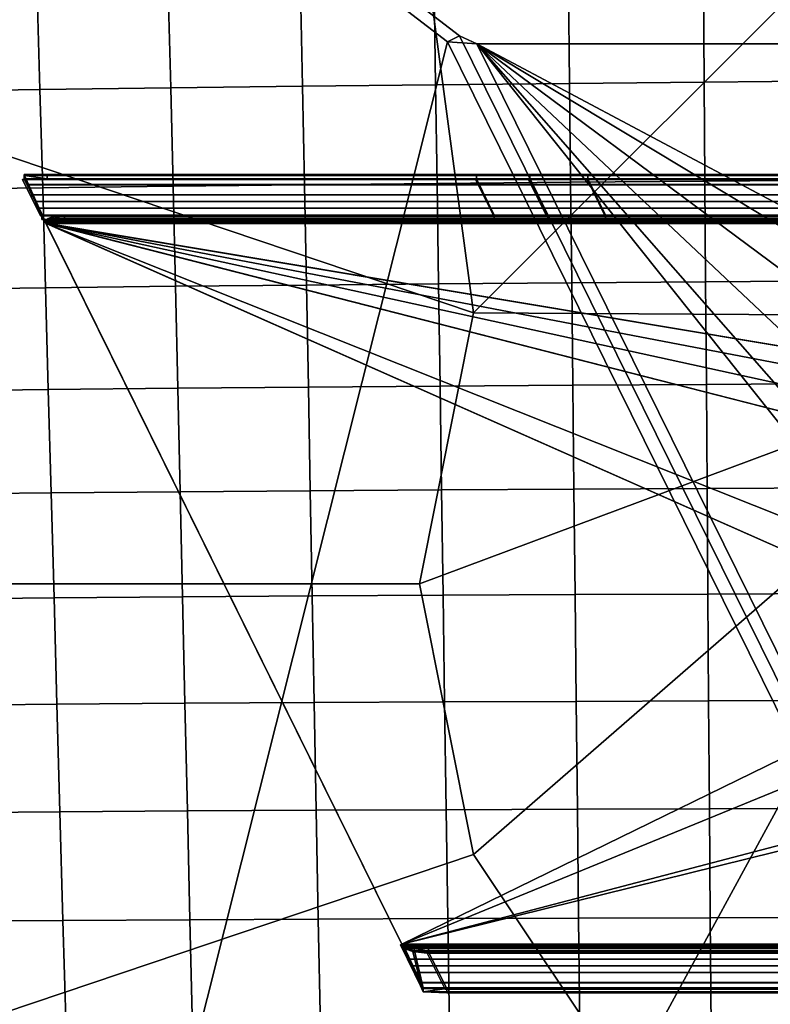
# Model space of a CAD drawing. Units: inches. Extents: x -15.9 to 15.8, y -13.6 to 18.1.
# Drawn here: x -4.1 to -1.3, y -1.6 to 2.1 of the extents above; entities that cross this region are included whole.
import ezdxf

# ---------------------------------------------------------------- set-up
doc = ezdxf.new("R2010")
doc.units = ezdxf.units.IN
doc.header["$MEASUREMENT"] = 0
doc.layers.add('Knoll Studio Chair Base', color=2, linetype='Continuous')
doc.layers.add('Knoll Studio Chair Cushion', color=2, linetype='Continuous')

msp = doc.modelspace()

# ---------------------------------------------------------------- linework, layer by layer
at = {"layer": 'Knoll Studio Chair Base'}
for points in [[(-3.6794, 10.3662, 0.2476), (-7.7775, 7.7775, 0.2476), (-10.3662, 3.6795, 0.2475), (-2.4238, 1.0036, 0.6185)], [(-3.6794, 10.3662, 0.2476), (-2.4238, 1.0036, 0.6185), (-1.0039, 2.4235, 0.6185), (-3.6794, 10.3662, 0.2476)], [(-5.3369, 4.2227, 9.7388), (-2.4764, 2.0294, 9.104), (-2.521, 2.0074, 8.979), (-5.3815, 4.2007, 9.6138)], [(-5.3815, -3.894, 11.0411), (-5.3815, 4.2007, 9.6138), (-2.521, 2.0074, 8.979), (-3.8565, -3.3068, 10.393)], [(-0.483, -2.0077, 9.104), (-2.4764, 2.0294, 9.104), (-5.3369, 4.2227, 9.7388), (-3.8565, -3.3068, 10.5377)], [(-5.3369, 4.2227, 9.7388), (-5.3369, -3.8768, 11.1669), (-3.8565, -3.3068, 10.5377)], [(-2.624, 0, 0.6186), (-2.4238, 1.0036, 0.6185), (-10.3662, 3.6795, 0.2475), (-10.3662, 0, 0.2475)], [(-2.4238, 1.0036, 0.6185), (-0.7925, 0.9937, 0.2476), (-1.0039, 2.4235, 0.6185)], [(-2.521, 2.0074, 8.979), (-0.5276, -2.0297, 8.979), (-3.8565, -3.3116, 10.3938), (-3.8565, -3.3068, 10.393)], [(-2.4123, 2, 8.961), (-2.521, 2.0074, 8.979), (-2.4764, 2.0294, 9.104)], [(-0.4373, -2, 8.961), (-0.5276, -2.0297, 8.979), (-2.521, 2.0074, 8.979), (-2.4123, 2, 8.961)], [(-2.4123, 2, 9.0955), (-2.4123, 2, 8.961), (-2.4764, 2.0294, 9.104)], [(-2.4764, 2.0294, 9.104), (-0.483, -2.0077, 9.104), (-0.4373, -2, 9.0955), (-2.4123, 2, 9.0955)], [(-2.4123, 2, 8.961), (2.4123, 2, 8.961), (0.409, 0.5129, 8.961), (0.146, 0.6396, 8.961)], [(-0.4373, -2, 8.961), (-2.4123, 2, 8.961), (-0.656, 0, 8.961), (-0.591, -0.2846, 8.961)], [(-0.656, 0, 8.961), (-2.4123, 2, 8.961), (-0.409, 0.5129, 8.961), (-0.591, 0.2846, 8.961)], [(-0.409, 0.5129, 8.961), (-2.4123, 2, 8.961), (0.146, 0.6396, 8.961), (-0.146, 0.6396, 8.961)], [(-0.591, -0.2846, 9.0955), (-0.656, 0, 9.0955), (-0.591, 0.2846, 9.0955), (-2.4123, 2, 9.0955)], [(-0.591, 0.2846, 9.0955), (-0.409, 0.5129, 9.0955), (-0.146, 0.6396, 9.0955), (-2.4123, 2, 9.0955)], [(-0.146, 0.6396, 9.0955), (0.146, 0.6396, 9.0955), (2.4123, 2, 9.0955), (-2.4123, 2, 9.0955)], [(-0.4373, -2, 9.0955), (-0.591, -0.2846, 9.0955), (-2.4123, 2, 9.0955)], [(-2.4123, 2, 9.0955), (2.4123, 2, 9.0955), (2.4123, 2, 8.961), (-2.4123, 2, 8.961)], [(-4.0236, 1.3655, 9.7653), (-4.09, 1.5, 9.7653), (-4.0952, 1.4974, 9.7508), (-4.0288, 1.3629, 9.7508)], [(-4.09, 1.5, 9.7653), (-2.215, 1.5, 9.0955), (-2.2201, 1.4974, 9.0809), (-4.0952, 1.4974, 9.7508)], [(-4.0952, 1.4974, 9.7508), (-2.2201, 1.4974, 9.0809), (-2.1537, 1.3629, 9.0809), (-4.0288, 1.3629, 9.7508)], [(-2.215, 1.5156, 9.0955), (-4.09, 1.5156, 9.7653), (4.09, 1.5156, 9.7653), (2.215, 1.5156, 9.0955)], [(-2.215, 1.5, 9.0955), (-4.09, 1.5, 9.7653), (-4.09, 1.5156, 9.7653), (-2.215, 1.5156, 9.0955)], [(-4.09, 1.5, 9.7653), (4.09, 1.5, 9.7653), (4.09, 1.5156, 9.7653), (-4.09, 1.5156, 9.7653)], [(-2.215, 1.5, 9.0955), (2.215, 1.5, 9.0955), (4.09, 1.5, 9.7653), (-4.09, 1.5, 9.7653)], [(-4.09, 1.5, 9.7653), (-4.0236, 1.3655, 9.7653), (-2.1486, 1.3655, 9.0955), (-2.215, 1.5, 9.0955)], [(-4.0886, 1.5125, 9.7682), (4.0886, 1.5125, 9.7682), (4.0046, 1.5156, 9.7348), (-4.0046, 1.5156, 9.7348)], [(-4.0046, 1.5156, 9.7348), (-4.0046, 1.5, 9.7348), (-4.0886, 1.5125, 9.7682)], [(4.0735, 1.4791, 9.8438), (4.0886, 1.5125, 9.7682), (-4.0886, 1.5125, 9.7682), (-4.0735, 1.4791, 9.8438)], [(-4.0046, 1.5, 9.7348), (-4.0886, 1.4972, 9.7653), (-4.0886, 1.5125, 9.7682)], [(-4.0886, 1.4972, 9.7653), (-4.0787, 1.4772, 9.8185), (-4.0731, 1.4781, 9.8429), (-4.0886, 1.5125, 9.7682)], [(4.0886, 1.4972, 9.7653), (-4.0886, 1.4972, 9.7653), (-4.0046, 1.5, 9.7348), (4.0046, 1.5, 9.7348)], [(4.0787, 1.4772, 9.8185), (-4.0787, 1.4772, 9.8185), (-4.0886, 1.4972, 9.7653), (4.0886, 1.4972, 9.7653)], [(4.0046, 1.5, 9.7348), (-4.0046, 1.5, 9.7348), (-4.0046, 1.5156, 9.7348), (4.0046, 1.5156, 9.7348)], [(4.0046, 1.5156, 9.7348), (2.4137, 1.5156, 9.1665), (-2.4137, 1.5156, 9.1665), (-4.0046, 1.5156, 9.7348)], [(-2.4137, 1.5, 9.1665), (-4.0046, 1.5, 9.7348), (-4.0046, 1.5156, 9.7348), (-2.4137, 1.5156, 9.1665)], [(-4.0046, 1.5, 9.7348), (4.0046, 1.5, 9.7348), (4.0046, 1.5156, 9.7348), (-4.0046, 1.5156, 9.7348)], [(4.0046, 1.5, 9.7348), (-4.0046, 1.5, 9.7348), (-2.4137, 1.5, 9.1665), (2.4137, 1.5, 9.1665)], [(-2.3473, 1.3655, 9.1665), (-2.4137, 1.5, 9.1665), (-2.4164, 1.4987, 9.1511), (-2.35, 1.3642, 9.1511)], [(-2.4137, 1.5, 9.1665), (-2.001, 1.5, 9.0955), (-2.0036, 1.4987, 9.0801), (-2.4164, 1.4987, 9.1511)], [(-2.4164, 1.4987, 9.1511), (-2.0036, 1.4987, 9.0801), (-1.9372, 1.3642, 9.0801), (-2.35, 1.3642, 9.1511)], [(2.4137, 1.5156, 9.1665), (2.001, 1.5156, 9.0955), (-2.001, 1.5156, 9.0955), (-2.4137, 1.5156, 9.1665)], [(-2.001, 1.5, 9.0955), (-2.4137, 1.5, 9.1665), (-2.4137, 1.5156, 9.1665), (-2.001, 1.5156, 9.0955)], [(-2.4137, 1.5, 9.1665), (-2.001, 1.5, 9.0955), (2.001, 1.5, 9.0955), (2.4137, 1.5, 9.1665)], [(-2.4137, 1.5, 9.1665), (-2.3473, 1.3655, 9.1665), (-1.9346, 1.3655, 9.0955), (-2.001, 1.5, 9.0955)], [(-2.1486, 1.3655, 9.0955), (-2.1537, 1.3629, 9.0809), (-2.2201, 1.4974, 9.0809), (-2.215, 1.5, 9.0955)], [(2.215, 1.5, 9.0955), (-2.215, 1.5, 9.0955), (-2.215, 1.5156, 9.0955), (2.215, 1.5156, 9.0955)], [(-2.1486, 1.3655, 9.0798), (-2.215, 1.5, 9.0798), (2.215, 1.5, 9.0798), (2.1486, 1.3655, 9.0798)], [(-2.1486, 1.3655, 9.0955), (2.1486, 1.3655, 9.0955), (2.215, 1.5, 9.0955), (-2.215, 1.5, 9.0955)], [(-2.215, 1.5, 9.0955), (-2.215, 1.5, 9.0798), (-2.1486, 1.3655, 9.0798), (-2.1486, 1.3655, 9.0955)], [(2.215, 1.5, 9.0955), (2.215, 1.5, 9.0798), (-2.215, 1.5, 9.0798), (-2.215, 1.5, 9.0955)], [(-1.9346, 1.3655, 9.0955), (-1.9372, 1.3642, 9.0801), (-2.0036, 1.4987, 9.0801), (-2.001, 1.5, 9.0955)], [(2.001, 1.5, 9.0955), (-2.001, 1.5, 9.0955), (-2.001, 1.5156, 9.0955), (2.001, 1.5156, 9.0955)], [(1.9346, 1.3655, 9.0798), (-1.9346, 1.3655, 9.0798), (-2.001, 1.5, 9.0798), (2.001, 1.5, 9.0798)], [(-1.9346, 1.3655, 9.0955), (1.9346, 1.3655, 9.0955), (2.001, 1.5, 9.0955), (-2.001, 1.5, 9.0955)], [(-2.001, 1.5, 9.0955), (-2.001, 1.5, 9.0798), (-1.9346, 1.3655, 9.0798), (-1.9346, 1.3655, 9.0955)], [(2.001, 1.5, 9.0955), (2.001, 1.5, 9.0798), (-2.001, 1.5, 9.0798), (-2.001, 1.5, 9.0955)], [(-4.0787, 1.4772, 9.8185), (-4.0605, 1.4403, 9.8618), (-4.0446, 1.4149, 9.8953), (-4.0731, 1.4781, 9.8429)], [(-4.0605, 1.4403, 9.8618), (-4.0787, 1.4772, 9.8185), (4.0787, 1.4772, 9.8185), (4.0605, 1.4403, 9.8618)], [(4.0448, 1.4155, 9.8965), (4.0735, 1.4791, 9.8438), (-4.0735, 1.4791, 9.8438), (-4.0448, 1.4155, 9.8965)], [(4.0362, 1.391, 9.89), (-4.0362, 1.391, 9.89), (-4.0605, 1.4403, 9.8618), (4.0605, 1.4403, 9.8618)], [(-4.0605, 1.4403, 9.8618), (-4.0362, 1.391, 9.89), (-4.0085, 1.335, 9.9154), (-4.0446, 1.4149, 9.8953)], [(-4.0085, 1.335, 9.9154), (4.0085, 1.335, 9.9154), (4.0448, 1.4155, 9.8965), (-4.0448, 1.4155, 9.8965)], [(-4.0085, 1.335, 9.8998), (-4.0362, 1.391, 9.89), (4.0362, 1.391, 9.89), (4.0085, 1.335, 9.8998)], [(-4.0085, 1.335, 9.9154), (-4.0362, 1.391, 9.89), (-4.0085, 1.335, 9.8998)], [(-4.0236, 1.3655, 9.7653), (-4.0288, 1.3629, 9.7508), (-2.1537, 1.3629, 9.0809), (-2.1486, 1.3655, 9.0955)], [(4.0236, 1.3655, 9.7653), (2.1486, 1.3655, 9.0955), (-2.1486, 1.3655, 9.0955), (-4.0236, 1.3655, 9.7653)], [(4.0236, 1.3655, 9.7653), (-4.0236, 1.3655, 9.7653), (-4.0236, 1.3499, 9.7653), (4.0236, 1.3499, 9.7653)], [(-4.0236, 1.3655, 9.7653), (-2.1486, 1.3655, 9.0955), (-2.1486, 1.3499, 9.0955), (-4.0236, 1.3499, 9.7653)], [(2.1486, 1.3499, 9.0955), (4.0236, 1.3499, 9.7653), (-4.0236, 1.3499, 9.7653), (-2.1486, 1.3499, 9.0955)], [(-4.0009, 1.3535, 9.7593), (-4.0085, 1.3463, 9.7633), (4.0085, 1.3463, 9.7633), (4.0009, 1.3535, 9.7593)], [(-4.0085, 1.3463, 9.7633), (-4.0009, 1.3535, 9.7593), (-4.0017, 1.3439, 9.7471)], [(-4.0017, 1.3439, 9.7471), (-4.0009, 1.3535, 9.7593), (-3.9815, 1.3477, 9.7429)], [(3.9815, 1.361, 9.751), (-3.9815, 1.361, 9.751), (-4.0009, 1.3535, 9.7593), (4.0009, 1.3535, 9.7593)], [(-3.9815, 1.3477, 9.7429), (-4.0009, 1.3535, 9.7593), (-3.9815, 1.361, 9.751)], [(-3.9396, 1.3655, 9.7353), (-3.9815, 1.361, 9.751), (3.9815, 1.361, 9.751), (3.9396, 1.3655, 9.7353)], [(-3.9396, 1.3499, 9.7353), (-3.9815, 1.361, 9.751), (-3.9396, 1.3655, 9.7353)], [(-3.9396, 1.3499, 9.7353), (-3.9815, 1.3477, 9.7429), (-3.9815, 1.361, 9.751)], [(-3.9815, 1.3477, 9.7428), (-3.9396, 1.3499, 9.7353), (3.9396, 1.3499, 9.7353), (3.9815, 1.3477, 9.7428)], [(-3.9396, 1.3655, 9.7353), (3.9396, 1.3655, 9.7353), (3.9396, 1.3499, 9.7353), (-3.9396, 1.3499, 9.7353)], [(-2.3473, 1.3655, 9.1665), (-3.9396, 1.3655, 9.7353), (3.9396, 1.3655, 9.7353), (2.3473, 1.3655, 9.1665)], [(-3.9396, 1.3655, 9.7353), (-2.3473, 1.3655, 9.1665), (-2.3473, 1.3499, 9.1665), (-3.9396, 1.3499, 9.7353)], [(3.9396, 1.3655, 9.7353), (-3.9396, 1.3655, 9.7353), (-3.9396, 1.3499, 9.7353), (3.9396, 1.3499, 9.7353)], [(-2.3473, 1.3499, 9.1665), (2.3473, 1.3499, 9.1665), (3.9396, 1.3499, 9.7353), (-3.9396, 1.3499, 9.7353)], [(-2.3473, 1.3655, 9.1665), (-2.35, 1.3642, 9.1511), (-1.9372, 1.3642, 9.0801), (-1.9346, 1.3655, 9.0955)], [(1.9346, 1.3655, 9.0955), (-1.9346, 1.3655, 9.0955), (-2.3473, 1.3655, 9.1665), (2.3473, 1.3655, 9.1665)], [(-2.3473, 1.3655, 9.1665), (-1.9346, 1.3655, 9.0955), (-1.9346, 1.3499, 9.0955), (-2.3473, 1.3499, 9.1665)], [(-2.3473, 1.3499, 9.1665), (-1.9346, 1.3499, 9.0955), (1.9346, 1.3499, 9.0955), (2.3473, 1.3499, 9.1665)], [(-2.1486, 1.3655, 9.0955), (2.1486, 1.3655, 9.0955), (2.1486, 1.3499, 9.0955), (-2.1486, 1.3499, 9.0955)], [(-2.1486, 1.3655, 9.0955), (-2.1486, 1.3655, 9.0798), (2.1486, 1.3655, 9.0798), (2.1486, 1.3655, 9.0955)], [(-1.9346, 1.3655, 9.0955), (1.9346, 1.3655, 9.0955), (1.9346, 1.3499, 9.0955), (-1.9346, 1.3499, 9.0955)], [(-1.9346, 1.3655, 9.0955), (-1.9346, 1.3655, 9.0798), (1.9346, 1.3655, 9.0798), (1.9346, 1.3655, 9.0955)], [(-4.0085, 1.3463, 9.7633), (-4.0101, 1.3411, 9.7648), (4.0101, 1.3411, 9.7648), (4.0085, 1.3463, 9.7633)], [(-4.0101, 1.3382, 9.7494), (-4.0101, 1.3411, 9.7648), (-4.0085, 1.3463, 9.7633), (-4.0097, 1.3394, 9.7492)], [(-4.0101, 1.3411, 9.7648), (-4.0098, 1.3383, 9.7652), (4.0098, 1.3383, 9.7652), (4.0101, 1.3411, 9.7648)], [(-4.0098, 1.3368, 9.7496), (-4.0098, 1.3383, 9.7652), (-4.0101, 1.3411, 9.7648), (-4.0101, 1.3382, 9.7494)], [(4.01, 1.3379, 9.7495), (-4.0101, 1.3382, 9.7494), (-4.0098, 1.3394, 9.7491), (4.0097, 1.339, 9.7492)], [(-4.0098, 1.3368, 9.7496), (-4.0101, 1.3382, 9.7494), (4.01, 1.3379, 9.7495), (4.01, 1.3373, 9.7496)], [(4.0097, 1.339, 9.7492), (-4.0098, 1.3394, 9.7491), (-4.0089, 1.3405, 9.7488), (4.0088, 1.3401, 9.7489)], [(-4.0098, 1.3383, 9.7652), (-4.0089, 1.3356, 9.7653), (4.0089, 1.3356, 9.7653), (4.0098, 1.3383, 9.7652)], [(-4.0089, 1.3355, 9.7497), (-4.0089, 1.3356, 9.7653), (-4.0098, 1.3383, 9.7652)], [(-4.0098, 1.3368, 9.7496), (-4.0089, 1.3355, 9.7497), (-4.0098, 1.3383, 9.7652)], [(-4.0089, 1.3355, 9.7497), (-4.0098, 1.3368, 9.7496), (4.01, 1.3373, 9.7496), (4.0098, 1.3367, 9.7496)], [(-4.0088, 1.3404, 9.7489), (-4.0097, 1.3394, 9.7492), (-4.0085, 1.3463, 9.7633)], [(-4.0018, 1.344, 9.7469), (4.0016, 1.3438, 9.747), (4.0088, 1.3401, 9.7489), (-4.0089, 1.3405, 9.7488)], [(4.0098, 1.3367, 9.7496), (4.0089, 1.3355, 9.7497), (-4.0089, 1.3355, 9.7497)], [(-4.0089, 1.3356, 9.7653), (-4.0089, 1.3355, 9.7497), (4.0089, 1.3355, 9.7497), (4.0089, 1.3356, 9.7653)], [(-0.491, -0.435, 9.7497), (-2.6902, -1.3355, 9.7497), (-4.0089, 1.3356, 9.7497), (-0.6369, -0.157, 9.7497)], [(-0.491, 0.435, 9.7497), (-0.6369, 0.157, 9.7497), (-0.6369, -0.157, 9.7497), (-4.0089, 1.3356, 9.7497)], [(4.0089, 1.3356, 9.7497), (0.0791, 0.6512, 9.7497), (-0.2326, 0.6134, 9.7497), (-4.0089, 1.3356, 9.7497)], [(-4.0089, 1.3356, 9.7497), (-0.2326, 0.6134, 9.7497), (-0.491, 0.435, 9.7497)], [(0.3727, 0.5399, 9.7653), (4.0089, 1.3356, 9.7653), (-4.0089, 1.3356, 9.7653), (0.0791, 0.6512, 9.7653)], [(0.0791, 0.6512, 9.7653), (-4.0089, 1.3356, 9.7653), (-0.491, 0.435, 9.7653), (-0.2326, 0.6134, 9.7653)], [(-0.491, 0.435, 9.7653), (-4.0089, 1.3356, 9.7653), (-0.6369, -0.157, 9.7653), (-0.6369, 0.157, 9.7653)], [(-4.0089, 1.3356, 9.7653), (-2.6902, -1.3355, 9.7653), (-0.491, -0.435, 9.7653), (-0.6369, -0.157, 9.7653)], [(-2.6902, -1.3355, 9.7653), (-4.0089, 1.3356, 9.7653), (-4.0089, 1.3356, 9.7497), (-2.6902, -1.3355, 9.7497)], [(4.0089, 1.3356, 9.7653), (4.0089, 1.3356, 9.7497), (-4.0089, 1.3356, 9.7497), (-4.0089, 1.3356, 9.7653)], [(-4.0088, 1.3404, 9.7489), (-4.0085, 1.3463, 9.7633), (-4.0017, 1.3439, 9.7471)], [(4.0085, 1.335, 9.8998), (4.0085, 1.335, 9.9154), (-4.0085, 1.335, 9.9154), (-4.0085, 1.335, 9.8998)], [(0.3727, 0.5399, 9.9154), (4.0085, 1.335, 9.9154), (-4.0085, 1.335, 9.9154), (0.0791, 0.6512, 9.9154)], [(0.0791, 0.6512, 9.9154), (-4.0085, 1.335, 9.9154), (-0.491, 0.435, 9.9154), (-0.2326, 0.6134, 9.9154)], [(-0.491, 0.435, 9.9154), (-4.0085, 1.335, 9.9154), (-0.6369, -0.157, 9.9154), (-0.6369, 0.157, 9.9154)], [(-4.0085, 1.335, 9.9154), (-2.6905, -1.335, 9.9154), (-0.491, -0.435, 9.9154), (-0.6369, -0.157, 9.9154)], [(-0.5809, -0.3049, 9.8998), (-2.6905, -1.335, 9.8998), (-4.0085, 1.335, 9.8998), (-0.656, 0, 9.8998)], [(-0.656, 0, 9.8998), (-4.0085, 1.335, 9.8998), (-0.3727, 0.5399, 9.8998), (-0.5809, 0.3049, 9.8998)], [(-0.3727, 0.5399, 9.8998), (-4.0085, 1.335, 9.8998), (4.0085, 1.335, 9.8998), (-0.0791, 0.6512, 9.8998)], [(-2.6905, -1.335, 9.8998), (-2.6905, -1.335, 9.9154), (-4.0085, 1.335, 9.9154), (-4.0085, 1.335, 9.8998)], [(-4.0085, 1.335, 9.8998), (-4.0085, 1.335, 9.9154), (4.0085, 1.335, 9.9154), (4.0085, 1.335, 9.8998)], [(-3.9815, 1.3477, 9.7428), (3.9815, 1.3477, 9.7428), (4.0016, 1.3438, 9.747), (-4.0018, 1.344, 9.7469)], [(-2.624, 0, 0.6186), (-1.1452, 0.5515, 0.2476), (-0.7925, 0.9937, 0.2476), (-2.4238, 1.0036, 0.6185)], [(-2.4238, -1.0036, 0.6185), (-1.271, 0, 0.2476), (-1.1452, 0.5515, 0.2476), (-2.624, 0, 0.6186)], [(-1.8555, -1.8555, 0.6185), (-1.1452, -0.5515, 0.2476), (-1.271, 0, 0.2476), (-2.4238, -1.0036, 0.6185)], [(-10.3662, -3.6795, 0.2475), (-2.4238, -1.0036, 0.6185), (-2.624, 0, 0.6186), (-10.3662, 0, 0.2475)], [(-0.5809, -0.3049, 9.8998), (-0.3727, -0.5399, 9.8998), (-0.0791, -0.6512, 9.8998), (-2.6905, -1.335, 9.8998)], [(-0.491, -0.435, 9.9154), (-2.6905, -1.335, 9.9154), (0.0791, -0.6512, 9.9154), (-0.2326, -0.6134, 9.9154)], [(0.0791, -0.6512, 9.7497), (-2.6902, -1.3355, 9.7497), (-0.491, -0.435, 9.7497), (-0.2326, -0.6134, 9.7497)], [(-0.491, -0.435, 9.7653), (-2.6902, -1.3355, 9.7653), (0.0791, -0.6512, 9.7653), (-0.2326, -0.6134, 9.7653)], [(0.3727, -0.5399, 9.7497), (2.6902, -1.3355, 9.7497), (-2.6902, -1.3355, 9.7497), (0.0791, -0.6512, 9.7497)], [(-1.0039, -2.4235, 0.6185), (-0.7925, -0.9937, 0.2476), (-1.1452, -0.5515, 0.2476), (-1.8555, -1.8555, 0.6185)], [(0.0791, -0.6512, 9.9154), (-2.6905, -1.335, 9.9154), (2.6905, -1.335, 9.9154)], [(-0.0791, -0.6512, 9.8998), (2.6905, -1.335, 9.8998), (-2.6905, -1.335, 9.8998)], [(0.0791, -0.6512, 9.7653), (-2.6902, -1.3355, 9.7653), (2.6902, -1.3355, 9.7653)], [(-7.7775, -7.7775, 0.2476), (-1.8555, -1.8555, 0.6185), (-2.4238, -1.0036, 0.6185), (-10.3662, -3.6795, 0.2475)], [(-2.6104, -1.4972, 9.7653), (-2.6902, -1.3355, 9.7653), (-2.6954, -1.3381, 9.7508), (-2.6156, -1.4997, 9.7508)], [(-2.6902, -1.3355, 9.7653), (-2.6861, -1.341, 9.7648), (-2.6912, -1.3436, 9.7503), (-2.6954, -1.3381, 9.7508)], [(-2.6954, -1.3381, 9.7508), (-2.6912, -1.3436, 9.7503), (-2.6859, -1.3479, 9.7491), (-2.6156, -1.4997, 9.7508)], [(-2.6861, -1.341, 9.7648), (-2.6807, -1.3453, 9.7637), (-2.6859, -1.3479, 9.7491), (-2.6912, -1.3436, 9.7503)], [(2.6905, -1.335, 9.9154), (-2.6905, -1.335, 9.9154), (-2.6542, -1.4155, 9.8965), (2.6542, -1.4155, 9.8965)], [(2.6905, -1.335, 9.8998), (2.6628, -1.391, 9.89), (-2.6628, -1.391, 9.89), (-2.6905, -1.335, 9.8998)], [(-2.6905, -1.335, 9.8998), (-2.6905, -1.335, 9.9154), (2.6905, -1.335, 9.9154), (2.6905, -1.335, 9.8998)], [(-2.6905, -1.335, 9.9154), (-2.6905, -1.335, 9.8998), (-2.6628, -1.391, 9.89)], [(-2.6385, -1.4403, 9.8618), (-2.6544, -1.4149, 9.8953), (-2.6905, -1.335, 9.9154), (-2.6628, -1.391, 9.89)], [(2.6905, -1.335, 9.8998), (2.6905, -1.335, 9.9154), (-2.6905, -1.335, 9.9154), (-2.6905, -1.335, 9.8998)], [(2.6902, -1.3355, 9.7497), (2.6808, -1.3402, 9.7489), (-2.6815, -1.3402, 9.7489), (-2.6902, -1.3355, 9.7497)], [(2.6902, -1.3355, 9.7653), (-2.6902, -1.3355, 9.7653), (-2.6861, -1.341, 9.7648), (2.6861, -1.341, 9.7648)], [(-2.6902, -1.3355, 9.7497), (-2.6861, -1.341, 9.7648), (-2.6902, -1.3355, 9.7653)], [(-2.6902, -1.3355, 9.7497), (-2.6814, -1.34, 9.7491), (-2.6861, -1.341, 9.7648)], [(-2.6902, -1.3355, 9.7653), (2.6902, -1.3355, 9.7653), (2.6902, -1.3355, 9.7497), (-2.6902, -1.3355, 9.7497)], [(-2.6902, -1.3355, 9.7653), (-2.6902, -1.3355, 9.7497), (2.6902, -1.3355, 9.7497), (2.6902, -1.3355, 9.7653)], [(-2.6902, -1.3355, 9.7653), (-2.6104, -1.4972, 9.7653), (-2.6807, -1.3453, 9.7637), (-2.6861, -1.341, 9.7648)], [(-2.6814, -1.34, 9.7491), (-2.6807, -1.3453, 9.7637), (-2.6861, -1.341, 9.7648)], [(2.6861, -1.341, 9.7648), (-2.6861, -1.341, 9.7648), (-2.6807, -1.3453, 9.7637), (2.6807, -1.3453, 9.7637)], [(-2.6807, -1.3453, 9.7637), (-2.6689, -1.3517, 9.7605), (-2.6741, -1.3543, 9.746), (-2.6859, -1.3479, 9.7491)], [(-2.6859, -1.3479, 9.7491), (-2.6741, -1.3543, 9.746), (-2.6487, -1.3623, 9.7384), (-2.6156, -1.4997, 9.7508)], [(-2.6815, -1.3402, 9.7489), (2.6808, -1.3402, 9.7489), (2.6691, -1.3433, 9.7474), (-2.6693, -1.3433, 9.7474)], [(-2.6807, -1.3453, 9.7637), (-2.6814, -1.34, 9.7491), (-2.6693, -1.3432, 9.7476)], [(-2.6693, -1.3432, 9.7476), (-2.6689, -1.3517, 9.7605), (-2.6807, -1.3453, 9.7637)], [(2.6807, -1.3453, 9.7637), (-2.6807, -1.3453, 9.7637), (-2.6689, -1.3517, 9.7605), (2.6689, -1.3517, 9.7605)], [(-2.6807, -1.3453, 9.7637), (-2.6104, -1.4972, 9.7653), (-2.6435, -1.3598, 9.7529), (-2.6689, -1.3517, 9.7605)], [(-2.6689, -1.3517, 9.7605), (-2.6693, -1.3432, 9.7476), (-2.6435, -1.3472, 9.7438)], [(2.6691, -1.3433, 9.7474), (2.6435, -1.3471, 9.7437), (-2.6436, -1.3471, 9.7437), (-2.6693, -1.3433, 9.7474)], [(-2.6435, -1.3472, 9.7438), (-2.6435, -1.3598, 9.7529), (-2.6689, -1.3517, 9.7605)], [(2.6435, -1.3471, 9.7437), (2.5914, -1.3499, 9.7353), (-2.5914, -1.3499, 9.7353), (-2.6436, -1.3471, 9.7437)], [(-2.6435, -1.3598, 9.7529), (-2.6435, -1.3472, 9.7438), (-2.5914, -1.3499, 9.7353)], [(-2.609, -1.5, 9.7653), (-2.6754, -1.3655, 9.7653), (-2.6806, -1.3681, 9.7508), (-2.6142, -1.5026, 9.7508)], [(-2.6689, -1.3517, 9.7605), (-2.6435, -1.3598, 9.7529), (-2.6487, -1.3623, 9.7384), (-2.6741, -1.3543, 9.746)], [(2.6689, -1.3517, 9.7605), (-2.6689, -1.3517, 9.7605), (-2.6435, -1.3598, 9.7529), (2.6435, -1.3598, 9.7529)], [(-2.6435, -1.3598, 9.7529), (-2.5914, -1.3655, 9.7353), (-2.5966, -1.3681, 9.7208), (-2.6487, -1.3623, 9.7384)], [(-2.6487, -1.3623, 9.7384), (-2.5966, -1.3681, 9.7208), (-2.5288, -1.5026, 9.7203), (-2.6156, -1.4997, 9.7508)], [(-2.5914, -1.3499, 9.7353), (-2.5914, -1.3655, 9.7353), (-2.6435, -1.3598, 9.7529)], [(2.6435, -1.3598, 9.7529), (-2.6435, -1.3598, 9.7529), (-2.5914, -1.3655, 9.7353), (2.5914, -1.3655, 9.7353)], [(-2.6435, -1.3598, 9.7529), (-2.6104, -1.4972, 9.7653), (-2.5236, -1.5, 9.7348), (-2.5914, -1.3655, 9.7353)], [(-2.5914, -1.3655, 9.7353), (-0.9989, -1.3655, 9.1664), (-1.004, -1.3681, 9.1519), (-2.5966, -1.3681, 9.7208)], [(-2.5966, -1.3681, 9.7208), (-1.004, -1.3681, 9.1519), (-0.9376, -1.5026, 9.1519), (-2.5288, -1.5026, 9.7203)], [(2.5914, -1.3655, 9.7353), (-2.5914, -1.3655, 9.7353), (-2.5914, -1.3499, 9.7353), (2.5914, -1.3499, 9.7353)], [(2.5914, -1.3499, 9.7353), (0.9989, -1.3499, 9.1664), (-0.9989, -1.3499, 9.1664), (-2.5914, -1.3499, 9.7353)], [(-0.9989, -1.3655, 9.1664), (-2.5914, -1.3655, 9.7353), (-2.5914, -1.3499, 9.7353), (-0.9989, -1.3499, 9.1664)], [(-2.5914, -1.3655, 9.7353), (2.5914, -1.3655, 9.7353), (2.5914, -1.3499, 9.7353), (-2.5914, -1.3499, 9.7353)], [(-2.5914, -1.3655, 9.7353), (-2.5236, -1.5, 9.7348), (-0.9325, -1.5, 9.1664), (-0.9989, -1.3655, 9.1664)], [(2.5914, -1.3655, 9.7353), (-2.5914, -1.3655, 9.7353), (-0.9989, -1.3655, 9.1664), (0.9989, -1.3655, 9.1664)], [(2.6628, -1.391, 9.89), (2.6385, -1.4403, 9.8618), (-2.6385, -1.4403, 9.8618), (-2.6628, -1.391, 9.89)], [(-2.6203, -1.4772, 9.8185), (-2.6259, -1.4781, 9.8429), (-2.6544, -1.4149, 9.8953), (-2.6385, -1.4403, 9.8618)], [(2.6542, -1.4155, 9.8965), (-2.6542, -1.4155, 9.8965), (-2.6255, -1.4791, 9.8438), (2.6255, -1.4791, 9.8438)], [(-2.6385, -1.4403, 9.8618), (2.6385, -1.4403, 9.8618), (2.6203, -1.4772, 9.8185), (-2.6203, -1.4772, 9.8185)], [(-2.6104, -1.4972, 9.7653), (-2.6104, -1.5125, 9.7682), (-2.6259, -1.4781, 9.8429), (-2.6203, -1.4772, 9.8185)], [(-2.6104, -1.5125, 9.7682), (2.6104, -1.5125, 9.7682), (2.6255, -1.4791, 9.8438), (-2.6255, -1.4791, 9.8438)], [(-2.6203, -1.4772, 9.8185), (2.6203, -1.4772, 9.8185), (2.6104, -1.4972, 9.7653), (-2.6104, -1.4972, 9.7653)], [(-2.6104, -1.4972, 9.7653), (-2.6156, -1.4997, 9.7508), (-2.5288, -1.5026, 9.7203), (-2.5236, -1.5, 9.7348)], [(2.5236, -1.5, 9.7348), (-2.5236, -1.5, 9.7348), (-2.6104, -1.4972, 9.7653), (2.6104, -1.4972, 9.7653)], [(-2.6104, -1.5125, 9.7682), (-2.6104, -1.4972, 9.7653), (-2.5236, -1.5, 9.7348)], [(-2.5236, -1.5156, 9.7348), (-2.6104, -1.5125, 9.7682), (-2.5236, -1.5, 9.7348)], [(-2.6104, -1.5125, 9.7682), (-2.5236, -1.5156, 9.7348), (2.5236, -1.5156, 9.7348), (2.6104, -1.5125, 9.7682)], [(-2.5236, -1.5, 9.7348), (-2.5288, -1.5026, 9.7203), (-0.9376, -1.5026, 9.1519), (-0.9325, -1.5, 9.1664)], [(-2.5236, -1.5, 9.7348), (2.5236, -1.5, 9.7348), (2.5236, -1.5156, 9.7348), (-2.5236, -1.5156, 9.7348)], [(-0.9325, -1.5, 9.1664), (-2.5236, -1.5, 9.7348), (2.5236, -1.5, 9.7348), (0.9325, -1.5, 9.1664)], [(-0.9325, -1.5, 9.1664), (-0.9325, -1.5156, 9.1664), (-2.5236, -1.5156, 9.7348), (-2.5236, -1.5, 9.7348)], [(2.5236, -1.5, 9.7348), (-2.5236, -1.5, 9.7348), (-2.5236, -1.5156, 9.7348), (2.5236, -1.5156, 9.7348)], [(-0.9325, -1.5156, 9.1664), (0.9325, -1.5156, 9.1664), (2.5236, -1.5156, 9.7348), (-2.5236, -1.5156, 9.7348)]]:
    msp.add_3dface(points, dxfattribs=at)
at = {"layer": 'Knoll Studio Chair Cushion'}
for points in [[(6.3202, 4.5265, 9.9876), (6.1032, -3.5947, 11.3336), (-6.1467, -3.5947, 11.3336), (-6.3637, 4.5265, 9.9876)], [(-3.5463, 1.837, 13.856), (-3.5552, 2.1944, 13.6608), (-4.0414, 2.1876, 13.5072), (-4.0311, 1.8307, 13.7037)], [(-3.0574, 1.8429, 13.9917), (-3.0648, 2.2008, 13.7978), (-3.5552, 2.1944, 13.6608), (-3.5463, 1.837, 13.856)], [(-2.5647, 1.8483, 14.1102), (-2.5706, 2.207, 13.9176), (-3.0648, 2.2008, 13.7978), (-3.0574, 1.8429, 13.9917)], [(-2.0686, 1.8535, 14.2111), (-2.0729, 2.2128, 14.0198), (-2.5706, 2.207, 13.9176), (-2.5647, 1.8483, 14.1102)], [(-1.5696, 1.8585, 14.2938), (-1.5723, 2.2185, 14.1039), (-2.0729, 2.2128, 14.0198), (-2.0686, 1.8535, 14.2111)], [(-1.0681, 1.8632, 14.358), (-1.0692, 2.2241, 14.1694), (-1.5723, 2.2185, 14.1039), (-1.5696, 1.8585, 14.2938)], [(-4.0311, 1.8307, 13.7037), (-4.0414, 2.1876, 13.5072), (-4.5233, 2.1804, 13.3376), (-4.5115, 1.8238, 13.5354)], [(-1.0669, 1.4956, 14.5331), (-1.0681, 1.8632, 14.358), (-1.5696, 1.8585, 14.2938), (-1.5668, 1.4916, 14.4703)], [(-4.0208, 1.4669, 13.8872), (-4.0311, 1.8307, 13.7037), (-4.5115, 1.8238, 13.5354), (-4.4995, 1.4605, 13.7204)], [(-3.5376, 1.4728, 14.038), (-3.5463, 1.837, 13.856), (-4.0311, 1.8307, 13.7037), (-4.0208, 1.4669, 13.8872)], [(-3.0502, 1.4781, 14.1723), (-3.0574, 1.8429, 13.9917), (-3.5463, 1.837, 13.856), (-3.5376, 1.4728, 14.038)], [(-2.559, 1.4829, 14.2895), (-2.5647, 1.8483, 14.1102), (-3.0574, 1.8429, 13.9917), (-3.0502, 1.4781, 14.1723)], [(-2.0644, 1.4874, 14.389), (-2.0686, 1.8535, 14.2111), (-2.5647, 1.8483, 14.1102), (-2.559, 1.4829, 14.2895)], [(-1.5668, 1.4916, 14.4703), (-1.5696, 1.8585, 14.2938), (-2.0686, 1.8535, 14.2111), (-2.0644, 1.4874, 14.389)], [(-1.0656, 1.1216, 14.694), (-1.0669, 1.4956, 14.5331), (-1.5668, 1.4916, 14.4703), (-1.5642, 1.1183, 14.6325)], [(-4.0104, 1.0965, 14.0568), (-4.0208, 1.4669, 13.8872), (-4.4995, 1.4605, 13.7204), (-4.4873, 1.0905, 13.8916)], [(-3.5289, 1.1018, 14.206), (-3.5376, 1.4728, 14.038), (-4.0208, 1.4669, 13.8872), (-4.0104, 1.0965, 14.0568)], [(-3.0431, 1.1066, 14.3388), (-3.0502, 1.4781, 14.1723), (-3.5376, 1.4728, 14.038), (-3.5289, 1.1018, 14.206)], [(-2.5535, 1.1109, 14.4545), (-2.559, 1.4829, 14.2895), (-3.0502, 1.4781, 14.1723), (-3.0431, 1.1066, 14.3388)], [(-2.0603, 1.1147, 14.5526), (-2.0644, 1.4874, 14.389), (-2.559, 1.4829, 14.2895), (-2.5535, 1.1109, 14.4545)], [(-1.5642, 1.1183, 14.6325), (-1.5668, 1.4916, 14.4703), (-2.0644, 1.4874, 14.389), (-2.0603, 1.1147, 14.5526)], [(-4, 0.7196, 14.2115), (-4.0104, 1.0965, 14.0568), (-4.4873, 1.0905, 13.8916), (-4.4749, 0.714, 14.0482)], [(-3.5203, 0.7244, 14.359), (-3.5289, 1.1018, 14.206), (-4.0104, 1.0965, 14.0568), (-4, 0.7196, 14.2115)], [(-3.0361, 0.7286, 14.4902), (-3.0431, 1.1066, 14.3388), (-3.5289, 1.1018, 14.206), (-3.5203, 0.7244, 14.359)], [(-2.548, 0.7324, 14.6044), (-2.5535, 1.1109, 14.4545), (-3.0431, 1.1066, 14.3388), (-3.0361, 0.7286, 14.4902)], [(-2.0562, 0.7356, 14.701), (-2.0603, 1.1147, 14.5526), (-2.5535, 1.1109, 14.4545), (-2.548, 0.7324, 14.6044)], [(-1.5615, 0.7386, 14.7795), (-1.5642, 1.1183, 14.6325), (-2.0603, 1.1147, 14.5526), (-2.0562, 0.7356, 14.701)], [(-1.0643, 0.7413, 14.8395), (-1.0656, 1.1216, 14.694), (-1.5642, 1.1183, 14.6325), (-1.5615, 0.7386, 14.7795)], [(-2.5425, 0.3478, 14.7382), (-2.548, 0.7324, 14.6044), (-3.0361, 0.7286, 14.4902), (-3.0291, 0.3446, 14.6256)], [(-2.0522, 0.3506, 14.8332), (-2.0562, 0.7356, 14.701), (-2.548, 0.7324, 14.6044), (-2.5425, 0.3478, 14.7382)], [(-1.5587, 0.353, 14.9103), (-1.5615, 0.7386, 14.7795), (-2.0562, 0.7356, 14.701), (-2.0522, 0.3506, 14.8332)], [(-1.0629, 0.3551, 14.9688), (-1.0643, 0.7413, 14.8395), (-1.5615, 0.7386, 14.7795), (-1.5587, 0.353, 14.9103)], [(-3.9894, 0.3365, 14.3503), (-4, 0.7196, 14.2115), (-4.4749, 0.714, 14.0482), (-4.4623, 0.3314, 14.189)], [(-3.5116, 0.3408, 14.4961), (-3.5203, 0.7244, 14.359), (-4, 0.7196, 14.2115), (-3.9894, 0.3365, 14.3503)], [(-3.0291, 0.3446, 14.6256), (-3.0361, 0.7286, 14.4902), (-3.5203, 0.7244, 14.359), (-3.5116, 0.3408, 14.4961)], [(-3.9787, -0.0524, 14.4724), (-3.9894, 0.3365, 14.3503), (-4.4623, 0.3314, 14.189), (-4.4494, -0.057, 14.313)], [(-3.5028, -0.0485, 14.6163), (-3.5116, 0.3408, 14.4961), (-3.9894, 0.3365, 14.3503), (-3.9787, -0.0524, 14.4724)], [(-3.0221, -0.0452, 14.7441), (-3.0291, 0.3446, 14.6256), (-3.5116, 0.3408, 14.4961), (-3.5028, -0.0485, 14.6163)], [(-2.5369, -0.0424, 14.855), (-2.5425, 0.3478, 14.7382), (-3.0291, 0.3446, 14.6256), (-3.0221, -0.0452, 14.7441)], [(-2.048, -0.0401, 14.9484), (-2.0522, 0.3506, 14.8332), (-2.5425, 0.3478, 14.7382), (-2.5369, -0.0424, 14.855)], [(-1.556, -0.0381, 15.0239), (-1.5587, 0.353, 14.9103), (-2.0522, 0.3506, 14.8332), (-2.048, -0.0401, 14.9484)], [(-1.0614, -0.0364, 15.081), (-1.0629, 0.3551, 14.9688), (-1.5587, 0.353, 14.9103), (-1.556, -0.0381, 15.0239)], [(-1.0599, -0.4327, 15.1751), (-1.0614, -0.0364, 15.081), (-1.556, -0.0381, 15.0239), (-1.5531, -0.4341, 15.1196)], [(-3.9679, -0.4464, 14.5767), (-3.9787, -0.0524, 14.4724), (-4.4494, -0.057, 14.313), (-4.4364, -0.4506, 14.4193)], [(-3.4939, -0.443, 14.7187), (-3.5028, -0.0485, 14.6163), (-3.9787, -0.0524, 14.4724), (-3.9679, -0.4464, 14.5767)], [(-3.0148, -0.4401, 14.8447), (-3.0221, -0.0452, 14.7441), (-3.5028, -0.0485, 14.6163), (-3.4939, -0.443, 14.7187)], [(-2.5313, -0.4377, 14.9539), (-2.5369, -0.0424, 14.855), (-3.0221, -0.0452, 14.7441), (-3.0148, -0.4401, 14.8447)], [(-2.0438, -0.4357, 15.0458), (-2.048, -0.0401, 14.9484), (-2.5369, -0.0424, 14.855), (-2.5313, -0.4377, 14.9539)], [(-1.5531, -0.4341, 15.1196), (-1.556, -0.0381, 15.0239), (-2.048, -0.0401, 14.9484), (-2.0438, -0.4357, 15.0458)], [(-2.5254, -0.8373, 15.0343), (-2.5313, -0.4377, 14.9539), (-3.0148, -0.4401, 14.8447), (-3.0074, -0.8394, 14.9268)], [(-2.0395, -0.8356, 15.1244), (-2.0438, -0.4357, 15.0458), (-2.5313, -0.4377, 14.9539), (-2.5254, -0.8373, 15.0343)], [(-1.5502, -0.8343, 15.1966), (-1.5531, -0.4341, 15.1196), (-2.0438, -0.4357, 15.0458), (-2.0395, -0.8356, 15.1244)], [(-1.0584, -0.8331, 15.2504), (-1.0599, -0.4327, 15.1751), (-1.5531, -0.4341, 15.1196), (-1.5502, -0.8343, 15.1966)], [(-3.9568, -0.845, 14.6624), (-3.9679, -0.4464, 14.5767), (-4.4364, -0.4506, 14.4193), (-4.4233, -0.8487, 14.5069)], [(-3.4847, -0.8419, 14.8026), (-3.4939, -0.443, 14.7187), (-3.9679, -0.4464, 14.5767), (-3.9568, -0.845, 14.6624)], [(-3.0074, -0.8394, 14.9268), (-3.0148, -0.4401, 14.8447), (-3.4939, -0.443, 14.7187), (-3.4847, -0.8419, 14.8026)], [(-2.5193, -1.2405, 15.0953), (-2.5254, -0.8373, 15.0343), (-3.0074, -0.8394, 14.9268), (-2.9997, -1.2423, 14.9895)], [(-2.0349, -1.239, 15.1837), (-2.0395, -0.8356, 15.1244), (-2.5254, -0.8373, 15.0343), (-2.5193, -1.2405, 15.0953)], [(-1.5472, -1.2378, 15.2542), (-1.5502, -0.8343, 15.1966), (-2.0395, -0.8356, 15.1244), (-2.0349, -1.239, 15.1837)], [(-1.0569, -1.2368, 15.3063), (-1.0584, -0.8331, 15.2504), (-1.5502, -0.8343, 15.1966), (-1.5472, -1.2378, 15.2542)], [(-3.9456, -1.2474, 14.7287), (-3.9568, -0.845, 14.6624), (-4.4233, -0.8487, 14.5069), (-4.41, -1.2507, 14.5751)], [(-3.4753, -1.2446, 14.8671), (-3.4847, -0.8419, 14.8026), (-3.9568, -0.845, 14.6624), (-3.9456, -1.2474, 14.7287)], [(-2.9997, -1.2423, 14.9895), (-3.0074, -0.8394, 14.9268), (-3.4847, -0.8419, 14.8026), (-3.4753, -1.2446, 14.8671)], [(-2.0302, -1.6449, 15.2231), (-2.0349, -1.239, 15.1837), (-2.5193, -1.2405, 15.0953), (-2.513, -1.6463, 15.1364)], [(-1.544, -1.6437, 15.2918), (-1.5472, -1.2378, 15.2542), (-2.0349, -1.239, 15.1837), (-2.0302, -1.6449, 15.2231)], [(-1.0553, -1.6427, 15.3421), (-1.0569, -1.2368, 15.3063), (-1.5472, -1.2378, 15.2542), (-1.544, -1.6437, 15.2918)], [(-3.9341, -1.6525, 14.775), (-3.9456, -1.2474, 14.7287), (-4.41, -1.2507, 14.5751), (-4.3966, -1.6555, 14.6231)], [(-3.4656, -1.6501, 14.9117), (-3.4753, -1.2446, 14.8671), (-3.9456, -1.2474, 14.7287), (-3.9341, -1.6525, 14.775)], [(-2.9917, -1.648, 15.0324), (-2.9997, -1.2423, 14.9895), (-3.4753, -1.2446, 14.8671), (-3.4656, -1.6501, 14.9117)], [(-2.513, -1.6463, 15.1364), (-2.5193, -1.2405, 15.0953), (-2.9997, -1.2423, 14.9895), (-2.9917, -1.648, 15.0324)]]:
    msp.add_3dface(points, dxfattribs=at)

doc.saveas('drawing.dxf')
